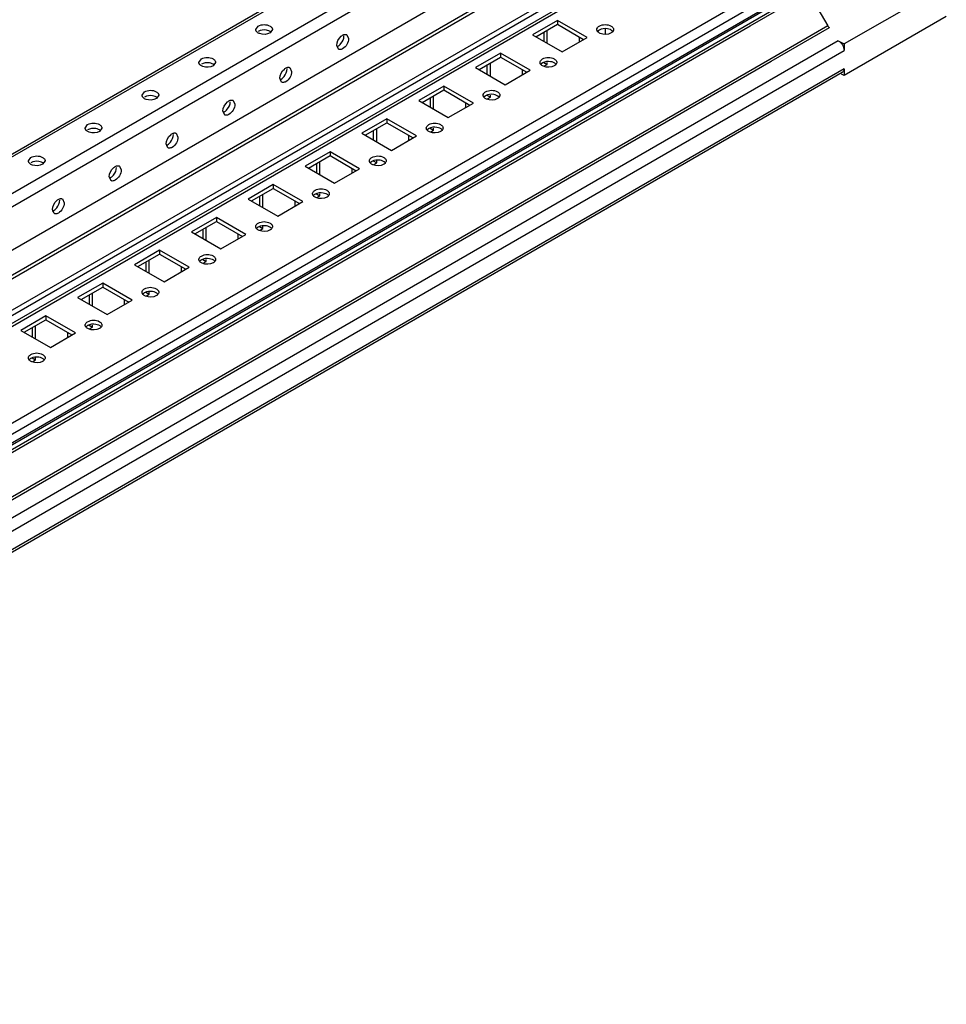
# Model space of a CAD drawing. Units: millimetres. Extents: x 392 to 1543, y 208 to 2494.
# Drawn here: x 1255 to 1543, y 228 to 534 of the extents above; entities that cross this region are included whole.
import ezdxf

# ---------------------------------------------------------------- set-up
doc = ezdxf.new("R2010")
doc.units = ezdxf.units.MM
doc.header["$LTSCALE"] = 175.690526
doc.layers.get('0').update_dxf_attribs({"linetype": 'CONTINUOUS'})

msp = doc.modelspace()

# ---------------------------------------------------------------- linework, layer by layer
at = {"color": 7, "linetype": 'CONTINUOUS'}
for p, q in [((1005.67, 349.44), (1433.41, 596.4)), ((1005.67, 348.59), (1434.67, 596.27)), ((1444.56, 590.56), (1005.67, 337.16)), ((1005.67, 333.08), (1445.96, 587.28)), ((1005.67, 319.61), (1450.56, 576.46)), ((1479.71, 570.46), (1005.67, 296.78)), ((1005.79, 296), (1480.96, 570.34)), ((1446.48, 566.26), (1005.67, 311.76)), ((1005.67, 310.74), (1447.98, 566.11)), ((1005.67, 300.94), (1456.47, 561.21)), ((1507.13, 555.24), (1005.67, 265.72)), ((1006.5, 262.93), (1508.54, 552.79)), ((1508.21, 549.2), (1006.17, 259.34)), ((1508.54, 549.93), (1006.5, 260.07)), ((1005.67, 299.31), (1434.36, 546.82)), ((1481.88, 531.7), (1500.15, 542.25)), ((1500.44, 543.24), (1482.67, 532.98)), ((1500.44, 541.27), (1505.98, 531.68)), ((1536.12, 540.54), (1511.02, 526.05)), ((1482.67, 532.98), (1011.45, 260.92)), ((1421.92, 533.39), (1414.14, 528.9)), ((1431.11, 528.09), (1421.92, 533.39)), ((1421.92, 533.39), (1421.92, 532.17)), ((1542.84, 534.62), (1511.02, 516.25)), ((1011.65, 260.23), (1481.88, 531.71)), ((1328.11, 530.54), (1328.87, 531.6)), ((1333.3, 530.54), (1332.54, 529.47)), ((1415.2, 528.29), (1421.92, 532.17)), ((1417.68, 529.72), (1417.68, 526.86)), ((1418.74, 526.25), (1418.74, 530.33)), ((1421.92, 532.17), (1430.05, 527.47)), ((1436.77, 530.65), (1436.77, 529.19)), ((1505.98, 531.68), (1487.91, 521.25)), ((1488.42, 520.72), (1506.48, 531.15)), ((1509.25, 527.07), (1007.2, 237.21)), ((1356.4, 528.91), (1356.94, 527.72)), ((1414.14, 528.9), (1423.33, 523.6)), ((1423.33, 523.6), (1431.11, 528.09)), ((1428.64, 528.29), (1428.64, 526.66)), ((1509.25, 527.07), (1511.02, 526.05)), ((1008.97, 234.15), (1511.02, 524)), ((1353.8, 524.41), (1353.26, 525.6)), ((1511.02, 526.05), (1511.02, 524)), ((1487.92, 521.25), (1017.69, 249.77)), ((1018.19, 249.24), (1488.42, 520.72)), ((1310.43, 520.33), (1311.19, 521.39)), ((1315.62, 520.33), (1314.86, 519.27)), ((1404.24, 523.19), (1396.46, 518.7)), ((1397.53, 518.08), (1404.24, 521.96)), ((1413.44, 517.88), (1404.24, 523.19)), ((1404.24, 523.19), (1404.24, 521.96)), ((1404.24, 521.96), (1412.37, 517.27)), ((1417.68, 520.33), (1418.74, 519.72)), ((1418.74, 519.72), (1418.74, 520.33)), ((1511.02, 518.29), (1008.97, 228.44)), ((1338.72, 518.7), (1339.26, 517.51)), ((1396.46, 518.7), (1405.66, 513.39)), ((1400, 519.51), (1400, 516.66)), ((1401.06, 516.04), (1401.06, 520.13)), ((1405.66, 513.39), (1413.44, 517.88)), ((1410.96, 518.08), (1410.96, 516.45)), ((1417.85, 519.21), (1418.74, 519.72)), ((1511.02, 518.29), (1511.02, 516.25)), ((1510.5, 517.14), (1008.97, 227.59)), ((1336.12, 514.2), (1335.58, 515.39)), ((1511.02, 516.25), (1510.24, 516.7)), ((1292.75, 510.12), (1293.51, 511.19)), ((1386.57, 512.98), (1378.79, 508.49)), ((1379.85, 507.88), (1386.57, 511.76)), ((1395.76, 507.67), (1386.57, 512.98)), ((1386.57, 512.98), (1386.57, 511.76)), ((1386.57, 511.76), (1394.7, 507.06)), ((1297.95, 510.12), (1297.19, 509.06)), ((1321.04, 508.49), (1321.58, 507.31)), ((1378.79, 508.49), (1387.98, 503.18)), ((1382.32, 509.31), (1382.32, 506.45)), ((1383.38, 505.84), (1383.38, 509.92)), ((1400, 510.12), (1401.06, 509.51)), ((1400.18, 509), (1401.06, 509.51)), ((1401.06, 509.51), (1401.06, 510.12)), ((1318.45, 504), (1317.91, 505.18)), ((1387.98, 503.18), (1395.76, 507.67)), ((1393.28, 507.88), (1393.28, 506.25)), ((1368.89, 502.78), (1361.11, 498.28)), ((1378.08, 497.47), (1368.89, 502.78)), ((1368.89, 502.78), (1368.89, 501.55)), ((1275.07, 499.92), (1275.83, 500.98)), ((1280.27, 499.92), (1279.51, 498.86)), ((1362.17, 497.67), (1368.89, 501.55)), ((1364.65, 499.1), (1364.65, 496.24)), ((1365.71, 495.63), (1365.71, 499.71)), ((1368.89, 501.55), (1377.02, 496.86)), ((1382.32, 499.92), (1383.38, 499.31)), ((1382.5, 498.79), (1383.38, 499.31)), ((1383.38, 499.31), (1383.38, 499.92)), ((1303.36, 498.29), (1303.9, 497.1)), ((1361.11, 498.28), (1370.3, 492.98)), ((1370.3, 492.98), (1378.08, 497.47)), ((1375.61, 497.67), (1375.61, 496.04)), ((1300.77, 493.79), (1300.23, 494.98)), ((1257.4, 489.71), (1258.15, 490.77)), ((1262.59, 489.71), (1261.83, 488.65)), ((1351.21, 492.57), (1343.43, 488.08)), ((1344.49, 487.47), (1351.21, 491.34)), ((1360.4, 487.26), (1351.21, 492.57)), ((1351.21, 492.57), (1351.21, 491.34)), ((1351.21, 491.34), (1359.34, 486.65)), ((1364.65, 489.71), (1365.71, 489.1)), ((1365.71, 489.1), (1365.71, 489.71)), ((1285.69, 488.08), (1286.23, 486.89)), ((1343.43, 488.08), (1352.62, 482.77)), ((1346.97, 488.9), (1346.97, 486.04)), ((1348.03, 485.43), (1348.03, 489.51)), ((1352.62, 482.77), (1360.4, 487.26)), ((1357.93, 487.47), (1357.93, 485.83)), ((1364.82, 488.59), (1365.71, 489.1)), ((1283.09, 483.58), (1282.55, 484.77)), ((1333.53, 482.36), (1325.75, 477.87)), ((1326.82, 477.26), (1333.53, 481.14)), ((1342.73, 477.06), (1333.53, 482.36)), ((1333.53, 482.36), (1333.53, 481.14)), ((1333.53, 481.14), (1341.66, 476.44)), ((1268.01, 477.88), (1268.55, 476.69)), ((1325.75, 477.87), (1334.95, 472.57)), ((1329.29, 478.69), (1329.29, 475.83)), ((1330.35, 475.22), (1330.35, 479.3)), ((1346.97, 479.51), (1348.03, 478.89)), ((1347.14, 478.38), (1348.03, 478.89)), ((1348.03, 478.89), (1348.03, 479.51)), ((1265.41, 473.38), (1264.87, 474.57)), ((1334.95, 472.57), (1342.73, 477.06)), ((1340.25, 477.26), (1340.25, 475.63)), ((1315.86, 472.16), (1308.08, 467.67)), ((1325.05, 466.85), (1315.86, 472.16)), ((1315.86, 472.16), (1315.86, 470.93)), ((1309.14, 467.05), (1315.86, 470.93)), ((1311.61, 468.48), (1311.61, 465.63)), ((1312.67, 465.01), (1312.67, 469.1)), ((1315.86, 470.93), (1323.99, 466.24)), ((1329.29, 469.3), (1330.35, 468.69)), ((1329.47, 468.18), (1330.35, 468.69)), ((1330.35, 468.69), (1330.35, 469.3)), ((1308.08, 467.67), (1317.27, 462.36)), ((1317.27, 462.36), (1325.05, 466.85)), ((1322.57, 467.05), (1322.57, 465.42)), ((1298.18, 461.95), (1290.4, 457.46)), ((1291.46, 456.85), (1298.18, 460.73)), ((1307.37, 456.64), (1298.18, 461.95)), ((1298.18, 461.95), (1298.18, 460.73)), ((1298.18, 460.73), (1306.31, 456.03)), ((1311.61, 459.09), (1312.67, 458.48)), ((1312.67, 458.48), (1312.67, 459.09)), ((1290.4, 457.46), (1299.59, 452.15)), ((1293.93, 458.28), (1293.93, 455.42)), ((1295, 454.81), (1295, 458.89)), ((1299.59, 452.15), (1307.37, 456.64)), ((1304.89, 456.85), (1304.89, 455.21)), ((1311.79, 457.97), (1312.67, 458.48)), ((1280.5, 451.75), (1272.72, 447.25)), ((1273.78, 446.64), (1280.5, 450.52)), ((1289.69, 446.44), (1280.5, 451.75)), ((1280.5, 451.75), (1280.5, 450.52)), ((1280.5, 450.52), (1288.63, 445.83)), ((1272.72, 447.25), (1281.91, 441.95)), ((1276.26, 448.07), (1276.26, 445.21)), ((1277.32, 444.6), (1277.32, 448.68)), ((1293.93, 448.89), (1295, 448.27)), ((1294.11, 447.76), (1295, 448.27)), ((1295, 448.27), (1295, 448.89)), ((1281.91, 441.95), (1289.69, 446.44)), ((1287.22, 446.64), (1287.22, 445.01)), ((1262.82, 441.54), (1255.04, 437.05)), ((1272.01, 436.23), (1262.82, 441.54)), ((1262.82, 441.54), (1262.82, 440.31)), ((1256.1, 436.44), (1262.82, 440.31)), ((1258.58, 437.86), (1258.58, 435.01)), ((1259.64, 434.39), (1259.64, 438.48)), ((1262.82, 440.31), (1270.95, 435.62)), ((1276.26, 438.68), (1277.32, 438.07)), ((1276.43, 437.56), (1277.32, 438.07)), ((1277.32, 438.07), (1277.32, 438.68)), ((1255.04, 437.05), (1264.24, 431.74)), ((1264.24, 431.74), (1272.01, 436.23)), ((1269.54, 436.44), (1269.54, 434.8)), ((1258.58, 428.47), (1259.64, 427.86)), ((1259.64, 427.86), (1259.64, 428.48)), ((1258.76, 427.35), (1259.64, 427.86))]:
    msp.add_line(p, q, dxfattribs=at)
for points, knots in [([(1328.2, 530.14), (1328.17, 530.2), (1328.12, 530.33), (1328.1, 530.47), (1328.1, 530.54)], [0, 0, 0, 0, 0.508364, 1, 1, 1, 1]), ([(1328.52, 529.73), (1328.45, 529.79), (1328.33, 529.91), (1328.23, 530.06), (1328.2, 530.14)], [0, 0, 0, 0, 0.520952, 1, 1, 1, 1]), ([(1332.54, 529.47), (1331.61, 528.94), (1330, 528.87), (1328.75, 529.52), (1328.52, 529.73)], [0, 0, 0, 0, 0.773038, 1, 1, 1, 1]), ([(1328.87, 531.6), (1329.92, 532.21), (1331.83, 532.26), (1333.07, 531.22), (1333.21, 530.93)], [0, 0, 0, 0, 0.793996, 1, 1, 1, 1]), ([(1333.21, 530.93), (1333.24, 530.87), (1333.29, 530.74), (1333.3, 530.6), (1333.3, 530.54)], [0, 0, 0, 0, 0.508364, 1, 1, 1, 1]), ([(1434.17, 530.54), (1434.17, 530.58), (1434.18, 530.67), (1434.2, 530.76), (1434.21, 530.8)], [0, 0, 0, 0, 0.496023, 1, 1, 1, 1]), ([(1434.23, 530.22), (1434.21, 530.27), (1434.18, 530.37), (1434.17, 530.48), (1434.17, 530.54)], [0, 0, 0, 0, 0.505425, 1, 1, 1, 1]), ([(1434.43, 529.88), (1434.39, 529.93), (1434.31, 530.04), (1434.25, 530.16), (1434.23, 530.22)], [0, 0, 0, 0, 0.515173, 1, 1, 1, 1]), ([(1438.61, 529.47), (1437.63, 528.91), (1435.9, 528.85), (1434.63, 529.64), (1434.43, 529.88)], [0, 0, 0, 0, 0.781287, 1, 1, 1, 1]), ([(1434.64, 530.17), (1434.6, 530.14), (1434.54, 530.08), (1434.48, 530.02), (1434.45, 529.98)], [0, 0, 0, 0, 0.509541, 1, 1, 1, 1]), ([(1434.93, 530.37), (1434.88, 530.34), (1434.78, 530.28), (1434.68, 530.21), (1434.64, 530.17)], [0, 0, 0, 0, 0.510731, 1, 1, 1, 1]), ([(1434.93, 531.6), (1435.99, 532.21), (1437.9, 532.26), (1439.14, 531.22), (1439.28, 530.93)], [0, 0, 0, 0, 0.793996, 1, 1, 1, 1]), ([(1438.9, 529.68), (1438.86, 529.64), (1438.76, 529.57), (1438.66, 529.51), (1438.61, 529.47)], [0, 0, 0, 0, 0.489268, 1, 1, 1, 1]), ([(1439.09, 529.86), (1439.06, 529.83), (1439, 529.76), (1438.94, 529.71), (1438.9, 529.68)], [0, 0, 0, 0, 0.49066, 1, 1, 1, 1]), ([(1439.37, 530.54), (1439.37, 530.42), (1439.32, 530.17), (1439.17, 529.96), (1439.09, 529.86)], [0, 0, 0, 0, 0.47586, 1, 1, 1, 1]), ([(1439.28, 530.93), (1439.31, 530.87), (1439.35, 530.74), (1439.37, 530.6), (1439.37, 530.54)], [0, 0, 0, 0, 0.508364, 1, 1, 1, 1]), ([(1505.98, 531.68), (1506.04, 531.57), (1506.19, 531.37), (1506.38, 531.21), (1506.48, 531.15)], [0, 0, 0, 0, 0.52462, 1, 1, 1, 1]), ([(1353.26, 525.6), (1353.26, 526.67), (1354.01, 528.1), (1355.19, 528.86), (1355.49, 528.96)], [0, 0, 0, 0, 0.773038, 1, 1, 1, 1]), ([(1356.94, 527.72), (1356.94, 526.5), (1356.03, 524.82), (1354.51, 524.26), (1354.19, 524.29)], [0, 0, 0, 0, 0.793996, 1, 1, 1, 1]), ([(1355.49, 528.96), (1355.58, 528.99), (1355.75, 529.03), (1355.93, 529.03), (1356.01, 529.03)], [0, 0, 0, 0, 0.520952, 1, 1, 1, 1]), ([(1356.01, 529.03), (1356.08, 529.02), (1356.21, 529), (1356.34, 528.94), (1356.4, 528.91)], [0, 0, 0, 0, 0.508363, 1, 1, 1, 1]), ([(1354.19, 524.29), (1354.12, 524.29), (1353.98, 524.32), (1353.86, 524.37), (1353.8, 524.41)], [0, 0, 0, 0, 0.508363, 1, 1, 1, 1]), ([(1310.52, 519.93), (1310.49, 520), (1310.44, 520.13), (1310.43, 520.26), (1310.43, 520.33)], [0, 0, 0, 0, 0.508364, 1, 1, 1, 1]), ([(1311.19, 521.39), (1312.25, 522), (1314.15, 522.05), (1315.4, 521.01), (1315.53, 520.73)], [0, 0, 0, 0, 0.793996, 1, 1, 1, 1]), ([(1315.53, 520.73), (1315.56, 520.66), (1315.61, 520.53), (1315.63, 520.4), (1315.63, 520.33)], [0, 0, 0, 0, 0.508364, 1, 1, 1, 1]), ([(1416.49, 520.33), (1416.49, 520.37), (1416.5, 520.46), (1416.52, 520.55), (1416.53, 520.6)], [0, 0, 0, 0, 0.496023, 1, 1, 1, 1]), ([(1416.55, 520.01), (1416.53, 520.06), (1416.5, 520.17), (1416.49, 520.28), (1416.49, 520.33)], [0, 0, 0, 0, 0.505425, 1, 1, 1, 1]), ([(1417.25, 521.39), (1418.31, 522), (1420.22, 522.05), (1421.46, 521.01), (1421.6, 520.73)], [0, 0, 0, 0, 0.793996, 1, 1, 1, 1]), ([(1421.69, 520.33), (1421.69, 520.21), (1421.64, 519.96), (1421.5, 519.75), (1421.41, 519.65)], [0, 0, 0, 0, 0.47586, 1, 1, 1, 1]), ([(1421.6, 520.73), (1421.63, 520.66), (1421.68, 520.53), (1421.69, 520.4), (1421.69, 520.33)], [0, 0, 0, 0, 0.508364, 1, 1, 1, 1]), ([(1310.84, 519.52), (1310.77, 519.58), (1310.65, 519.71), (1310.56, 519.86), (1310.52, 519.93)], [0, 0, 0, 0, 0.520952, 1, 1, 1, 1]), ([(1314.86, 519.27), (1313.94, 518.73), (1312.32, 518.67), (1311.07, 519.31), (1310.84, 519.52)], [0, 0, 0, 0, 0.773038, 1, 1, 1, 1]), ([(1335.58, 515.39), (1335.58, 516.46), (1336.33, 517.89), (1337.52, 518.65), (1337.81, 518.75)], [0, 0, 0, 0, 0.773038, 1, 1, 1, 1]), ([(1339.26, 517.51), (1339.26, 516.29), (1338.35, 514.61), (1336.83, 514.06), (1336.51, 514.08)], [0, 0, 0, 0, 0.793996, 1, 1, 1, 1]), ([(1337.81, 518.75), (1337.9, 518.78), (1338.07, 518.82), (1338.25, 518.83), (1338.33, 518.82)], [0, 0, 0, 0, 0.520952, 1, 1, 1, 1]), ([(1338.33, 518.82), (1338.4, 518.82), (1338.54, 518.79), (1338.66, 518.74), (1338.72, 518.7)], [0, 0, 0, 0, 0.508363, 1, 1, 1, 1]), ([(1416.75, 519.68), (1416.71, 519.73), (1416.63, 519.83), (1416.57, 519.95), (1416.55, 520.01)], [0, 0, 0, 0, 0.515173, 1, 1, 1, 1]), ([(1420.93, 519.27), (1419.95, 518.7), (1418.22, 518.65), (1416.96, 519.43), (1416.75, 519.68)], [0, 0, 0, 0, 0.781287, 1, 1, 1, 1]), ([(1416.96, 519.96), (1416.92, 519.93), (1416.86, 519.88), (1416.8, 519.81), (1416.77, 519.78)], [0, 0, 0, 0, 0.509541, 1, 1, 1, 1]), ([(1417.25, 520.17), (1417.2, 520.14), (1417.1, 520.07), (1417, 520), (1416.96, 519.96)], [0, 0, 0, 0, 0.510731, 1, 1, 1, 1]), ([(1421.23, 519.47), (1421.18, 519.44), (1421.09, 519.36), (1420.98, 519.3), (1420.93, 519.27)], [0, 0, 0, 0, 0.489268, 1, 1, 1, 1]), ([(1421.41, 519.65), (1421.38, 519.62), (1421.32, 519.56), (1421.26, 519.5), (1421.23, 519.47)], [0, 0, 0, 0, 0.49066, 1, 1, 1, 1]), ([(1336.51, 514.08), (1336.44, 514.09), (1336.31, 514.11), (1336.18, 514.17), (1336.12, 514.2)], [0, 0, 0, 0, 0.508363, 1, 1, 1, 1]), ([(1293.51, 511.19), (1294.57, 511.8), (1296.48, 511.85), (1297.72, 510.81), (1297.86, 510.52)], [0, 0, 0, 0, 0.793996, 1, 1, 1, 1]), ([(1399.58, 511.19), (1400.64, 511.8), (1402.54, 511.85), (1403.79, 510.81), (1403.92, 510.52)], [0, 0, 0, 0, 0.793996, 1, 1, 1, 1]), ([(1292.84, 509.73), (1292.81, 509.79), (1292.77, 509.92), (1292.75, 510.06), (1292.75, 510.12)], [0, 0, 0, 0, 0.508364, 1, 1, 1, 1]), ([(1293.16, 509.31), (1293.09, 509.38), (1292.97, 509.5), (1292.88, 509.65), (1292.84, 509.73)], [0, 0, 0, 0, 0.520952, 1, 1, 1, 1]), ([(1297.19, 509.06), (1296.26, 508.53), (1294.65, 508.46), (1293.39, 509.1), (1293.16, 509.31)], [0, 0, 0, 0, 0.773038, 1, 1, 1, 1]), ([(1297.86, 510.52), (1297.89, 510.46), (1297.93, 510.33), (1297.95, 510.19), (1297.95, 510.12)], [0, 0, 0, 0, 0.508364, 1, 1, 1, 1]), ([(1317.91, 505.18), (1317.91, 506.26), (1318.65, 507.69), (1319.84, 508.45), (1320.14, 508.55)], [0, 0, 0, 0, 0.773038, 1, 1, 1, 1]), ([(1320.14, 508.55), (1320.22, 508.57), (1320.39, 508.61), (1320.57, 508.62), (1320.65, 508.62)], [0, 0, 0, 0, 0.520952, 1, 1, 1, 1]), ([(1320.65, 508.62), (1320.72, 508.61), (1320.86, 508.59), (1320.99, 508.53), (1321.04, 508.5)], [0, 0, 0, 0, 0.508363, 1, 1, 1, 1]), ([(1398.81, 510.12), (1398.81, 510.17), (1398.82, 510.26), (1398.84, 510.35), (1398.86, 510.39)], [0, 0, 0, 0, 0.496023, 1, 1, 1, 1]), ([(1398.87, 509.8), (1398.85, 509.86), (1398.83, 509.96), (1398.81, 510.07), (1398.81, 510.12)], [0, 0, 0, 0, 0.505425, 1, 1, 1, 1]), ([(1399.08, 509.47), (1399.03, 509.52), (1398.95, 509.63), (1398.9, 509.75), (1398.87, 509.8)], [0, 0, 0, 0, 0.515173, 1, 1, 1, 1]), ([(1403.25, 509.06), (1402.27, 508.5), (1400.54, 508.44), (1399.28, 509.23), (1399.08, 509.47)], [0, 0, 0, 0, 0.781287, 1, 1, 1, 1]), ([(1399.28, 509.76), (1399.25, 509.73), (1399.18, 509.67), (1399.12, 509.61), (1399.09, 509.57)], [0, 0, 0, 0, 0.509541, 1, 1, 1, 1]), ([(1399.58, 509.96), (1399.52, 509.93), (1399.42, 509.87), (1399.33, 509.79), (1399.28, 509.76)], [0, 0, 0, 0, 0.510731, 1, 1, 1, 1]), ([(1403.55, 509.27), (1403.5, 509.23), (1403.41, 509.16), (1403.31, 509.09), (1403.25, 509.06)], [0, 0, 0, 0, 0.489268, 1, 1, 1, 1]), ([(1403.73, 509.45), (1403.71, 509.42), (1403.65, 509.35), (1403.58, 509.3), (1403.55, 509.27)], [0, 0, 0, 0, 0.49066, 1, 1, 1, 1]), ([(1404.01, 510.12), (1404.01, 510.01), (1403.96, 509.76), (1403.82, 509.54), (1403.73, 509.45)], [0, 0, 0, 0, 0.47586, 1, 1, 1, 1]), ([(1403.92, 510.52), (1403.95, 510.46), (1404, 510.33), (1404.01, 510.19), (1404.01, 510.12)], [0, 0, 0, 0, 0.508364, 1, 1, 1, 1]), ([(1321.58, 507.31), (1321.58, 506.08), (1320.67, 504.41), (1319.15, 503.85), (1318.83, 503.88)], [0, 0, 0, 0, 0.793996, 1, 1, 1, 1]), ([(1318.83, 503.88), (1318.76, 503.88), (1318.63, 503.91), (1318.5, 503.96), (1318.44, 503.99)], [0, 0, 0, 0, 0.508363, 1, 1, 1, 1]), ([(1275.16, 499.52), (1275.13, 499.58), (1275.09, 499.71), (1275.07, 499.85), (1275.07, 499.92)], [0, 0, 0, 0, 0.508364, 1, 1, 1, 1]), ([(1275.48, 499.11), (1275.42, 499.17), (1275.29, 499.3), (1275.2, 499.44), (1275.16, 499.52)], [0, 0, 0, 0, 0.520952, 1, 1, 1, 1]), ([(1279.51, 498.86), (1278.58, 498.32), (1276.97, 498.25), (1275.72, 498.9), (1275.48, 499.11)], [0, 0, 0, 0, 0.773038, 1, 1, 1, 1]), ([(1275.83, 500.98), (1276.89, 501.59), (1278.8, 501.64), (1280.04, 500.6), (1280.18, 500.31)], [0, 0, 0, 0, 0.793996, 1, 1, 1, 1]), ([(1280.18, 500.31), (1280.21, 500.25), (1280.25, 500.12), (1280.27, 499.98), (1280.27, 499.92)], [0, 0, 0, 0, 0.508364, 1, 1, 1, 1]), ([(1381.14, 499.92), (1381.14, 499.96), (1381.14, 500.05), (1381.16, 500.14), (1381.18, 500.18)], [0, 0, 0, 0, 0.496023, 1, 1, 1, 1]), ([(1381.2, 499.6), (1381.18, 499.65), (1381.15, 499.76), (1381.14, 499.86), (1381.14, 499.92)], [0, 0, 0, 0, 0.505425, 1, 1, 1, 1]), ([(1381.4, 499.26), (1381.35, 499.32), (1381.28, 499.42), (1381.22, 499.54), (1381.2, 499.6)], [0, 0, 0, 0, 0.515173, 1, 1, 1, 1]), ([(1385.58, 498.86), (1384.59, 498.29), (1382.87, 498.23), (1381.6, 499.02), (1381.4, 499.26)], [0, 0, 0, 0, 0.781287, 1, 1, 1, 1]), ([(1381.6, 499.55), (1381.57, 499.52), (1381.5, 499.46), (1381.44, 499.4), (1381.41, 499.37)], [0, 0, 0, 0, 0.509541, 1, 1, 1, 1]), ([(1381.9, 499.75), (1381.85, 499.72), (1381.74, 499.66), (1381.65, 499.59), (1381.6, 499.55)], [0, 0, 0, 0, 0.510731, 1, 1, 1, 1]), ([(1381.9, 500.98), (1382.96, 501.59), (1384.86, 501.64), (1386.11, 500.6), (1386.24, 500.32)], [0, 0, 0, 0, 0.793996, 1, 1, 1, 1]), ([(1385.87, 499.06), (1385.83, 499.02), (1385.73, 498.95), (1385.63, 498.89), (1385.58, 498.86)], [0, 0, 0, 0, 0.489268, 1, 1, 1, 1]), ([(1386.06, 499.24), (1386.03, 499.21), (1385.97, 499.15), (1385.9, 499.09), (1385.87, 499.06)], [0, 0, 0, 0, 0.49066, 1, 1, 1, 1]), ([(1386.34, 499.92), (1386.34, 499.8), (1386.28, 499.55), (1386.14, 499.34), (1386.06, 499.24)], [0, 0, 0, 0, 0.47586, 1, 1, 1, 1]), ([(1386.24, 500.32), (1386.27, 500.25), (1386.32, 500.12), (1386.34, 499.99), (1386.34, 499.92)], [0, 0, 0, 0, 0.508364, 1, 1, 1, 1]), ([(1300.23, 494.98), (1300.23, 496.05), (1300.98, 497.48), (1302.16, 498.24), (1302.46, 498.34)], [0, 0, 0, 0, 0.773038, 1, 1, 1, 1]), ([(1303.9, 497.1), (1303.9, 495.88), (1303, 494.2), (1301.47, 493.64), (1301.16, 493.67)], [0, 0, 0, 0, 0.793996, 1, 1, 1, 1]), ([(1302.46, 498.34), (1302.55, 498.37), (1302.72, 498.41), (1302.89, 498.42), (1302.98, 498.41)], [0, 0, 0, 0, 0.520952, 1, 1, 1, 1]), ([(1302.98, 498.41), (1303.05, 498.4), (1303.18, 498.38), (1303.31, 498.32), (1303.37, 498.29)], [0, 0, 0, 0, 0.508363, 1, 1, 1, 1]), ([(1301.16, 493.67), (1301.09, 493.67), (1300.95, 493.7), (1300.82, 493.75), (1300.77, 493.79)], [0, 0, 0, 0, 0.508363, 1, 1, 1, 1]), ([(1257.49, 489.31), (1257.46, 489.38), (1257.41, 489.51), (1257.39, 489.64), (1257.39, 489.71)], [0, 0, 0, 0, 0.508364, 1, 1, 1, 1]), ([(1258.15, 490.77), (1259.21, 491.38), (1261.12, 491.44), (1262.36, 490.4), (1262.5, 490.11)], [0, 0, 0, 0, 0.793996, 1, 1, 1, 1]), ([(1262.5, 490.11), (1262.53, 490.05), (1262.58, 489.92), (1262.59, 489.78), (1262.59, 489.71)], [0, 0, 0, 0, 0.508364, 1, 1, 1, 1]), ([(1363.46, 489.71), (1363.46, 489.76), (1363.47, 489.85), (1363.49, 489.93), (1363.5, 489.98)], [0, 0, 0, 0, 0.496023, 1, 1, 1, 1]), ([(1363.52, 489.39), (1363.5, 489.44), (1363.47, 489.55), (1363.46, 489.66), (1363.46, 489.71)], [0, 0, 0, 0, 0.505425, 1, 1, 1, 1]), ([(1364.22, 490.77), (1365.28, 491.38), (1367.19, 491.44), (1368.43, 490.4), (1368.57, 490.11)], [0, 0, 0, 0, 0.793996, 1, 1, 1, 1]), ([(1368.66, 489.71), (1368.66, 489.59), (1368.61, 489.34), (1368.46, 489.13), (1368.38, 489.03)], [0, 0, 0, 0, 0.47586, 1, 1, 1, 1]), ([(1368.57, 490.11), (1368.6, 490.05), (1368.64, 489.92), (1368.66, 489.78), (1368.66, 489.71)], [0, 0, 0, 0, 0.508364, 1, 1, 1, 1]), ([(1257.81, 488.9), (1257.74, 488.96), (1257.62, 489.09), (1257.52, 489.24), (1257.49, 489.31)], [0, 0, 0, 0, 0.520952, 1, 1, 1, 1]), ([(1261.83, 488.65), (1260.9, 488.11), (1259.29, 488.05), (1258.04, 488.69), (1257.81, 488.9)], [0, 0, 0, 0, 0.773038, 1, 1, 1, 1]), ([(1282.55, 484.77), (1282.55, 485.84), (1283.3, 487.27), (1284.48, 488.04), (1284.78, 488.13)], [0, 0, 0, 0, 0.773038, 1, 1, 1, 1]), ([(1286.23, 486.89), (1286.23, 485.67), (1285.32, 484), (1283.8, 483.44), (1283.48, 483.46)], [0, 0, 0, 0, 0.793996, 1, 1, 1, 1]), ([(1284.78, 488.13), (1284.87, 488.16), (1285.04, 488.2), (1285.21, 488.21), (1285.3, 488.2)], [0, 0, 0, 0, 0.520952, 1, 1, 1, 1]), ([(1285.3, 488.2), (1285.37, 488.2), (1285.5, 488.17), (1285.63, 488.12), (1285.69, 488.08)], [0, 0, 0, 0, 0.508363, 1, 1, 1, 1]), ([(1363.72, 489.06), (1363.68, 489.11), (1363.6, 489.22), (1363.54, 489.33), (1363.52, 489.39)], [0, 0, 0, 0, 0.515173, 1, 1, 1, 1]), ([(1367.9, 488.65), (1366.92, 488.08), (1365.19, 488.03), (1363.92, 488.82), (1363.72, 489.06)], [0, 0, 0, 0, 0.781287, 1, 1, 1, 1]), ([(1363.93, 489.34), (1363.89, 489.32), (1363.83, 489.26), (1363.77, 489.19), (1363.74, 489.16)], [0, 0, 0, 0, 0.509541, 1, 1, 1, 1]), ([(1364.22, 489.55), (1364.17, 489.52), (1364.07, 489.45), (1363.97, 489.38), (1363.93, 489.34)], [0, 0, 0, 0, 0.510731, 1, 1, 1, 1]), ([(1368.19, 488.85), (1368.15, 488.82), (1368.05, 488.74), (1367.95, 488.68), (1367.9, 488.65)], [0, 0, 0, 0, 0.489268, 1, 1, 1, 1]), ([(1368.38, 489.03), (1368.35, 489), (1368.29, 488.94), (1368.23, 488.88), (1368.19, 488.85)], [0, 0, 0, 0, 0.49066, 1, 1, 1, 1]), ([(1283.48, 483.46), (1283.41, 483.47), (1283.27, 483.49), (1283.15, 483.55), (1283.09, 483.58)], [0, 0, 0, 0, 0.508363, 1, 1, 1, 1]), ([(1346.54, 480.57), (1347.6, 481.18), (1349.51, 481.23), (1350.75, 480.19), (1350.89, 479.9)], [0, 0, 0, 0, 0.793996, 1, 1, 1, 1]), ([(1264.87, 474.57), (1264.87, 475.64), (1265.62, 477.07), (1266.8, 477.83), (1267.1, 477.93)], [0, 0, 0, 0, 0.773038, 1, 1, 1, 1]), ([(1267.1, 477.93), (1267.19, 477.96), (1267.36, 478), (1267.54, 478), (1267.62, 478)], [0, 0, 0, 0, 0.520952, 1, 1, 1, 1]), ([(1267.62, 478), (1267.69, 477.99), (1267.83, 477.97), (1267.95, 477.91), (1268.01, 477.88)], [0, 0, 0, 0, 0.508363, 1, 1, 1, 1]), ([(1345.78, 479.51), (1345.78, 479.55), (1345.79, 479.64), (1345.81, 479.73), (1345.82, 479.77)], [0, 0, 0, 0, 0.496023, 1, 1, 1, 1]), ([(1345.84, 479.19), (1345.82, 479.24), (1345.79, 479.34), (1345.78, 479.45), (1345.78, 479.51)], [0, 0, 0, 0, 0.505425, 1, 1, 1, 1]), ([(1346.04, 478.85), (1346, 478.9), (1345.92, 479.01), (1345.86, 479.13), (1345.84, 479.19)], [0, 0, 0, 0, 0.515173, 1, 1, 1, 1]), ([(1350.22, 478.44), (1349.24, 477.88), (1347.51, 477.82), (1346.25, 478.61), (1346.04, 478.85)], [0, 0, 0, 0, 0.781287, 1, 1, 1, 1]), ([(1346.25, 479.14), (1346.21, 479.11), (1346.15, 479.05), (1346.09, 478.99), (1346.06, 478.95)], [0, 0, 0, 0, 0.509541, 1, 1, 1, 1]), ([(1346.54, 479.34), (1346.49, 479.31), (1346.39, 479.25), (1346.29, 479.18), (1346.25, 479.14)], [0, 0, 0, 0, 0.510731, 1, 1, 1, 1]), ([(1350.52, 478.65), (1350.47, 478.61), (1350.37, 478.54), (1350.27, 478.47), (1350.22, 478.44)], [0, 0, 0, 0, 0.489268, 1, 1, 1, 1]), ([(1350.7, 478.83), (1350.67, 478.8), (1350.61, 478.73), (1350.55, 478.68), (1350.52, 478.65)], [0, 0, 0, 0, 0.49066, 1, 1, 1, 1]), ([(1350.98, 479.51), (1350.98, 479.39), (1350.93, 479.14), (1350.79, 478.93), (1350.7, 478.83)], [0, 0, 0, 0, 0.47586, 1, 1, 1, 1]), ([(1350.89, 479.9), (1350.92, 479.84), (1350.97, 479.71), (1350.98, 479.57), (1350.98, 479.51)], [0, 0, 0, 0, 0.508364, 1, 1, 1, 1]), ([(1268.55, 476.69), (1268.55, 475.47), (1267.64, 473.79), (1266.12, 473.23), (1265.8, 473.26)], [0, 0, 0, 0, 0.793996, 1, 1, 1, 1]), ([(1265.8, 473.26), (1265.73, 473.26), (1265.6, 473.29), (1265.47, 473.34), (1265.41, 473.38)], [0, 0, 0, 0, 0.508363, 1, 1, 1, 1]), ([(1328.1, 469.3), (1328.1, 469.34), (1328.11, 469.43), (1328.13, 469.52), (1328.15, 469.56)], [0, 0, 0, 0, 0.496023, 1, 1, 1, 1]), ([(1328.16, 468.98), (1328.14, 469.03), (1328.11, 469.14), (1328.1, 469.25), (1328.1, 469.3)], [0, 0, 0, 0, 0.505425, 1, 1, 1, 1]), ([(1328.36, 468.65), (1328.32, 468.7), (1328.24, 468.8), (1328.19, 468.92), (1328.16, 468.98)], [0, 0, 0, 0, 0.515173, 1, 1, 1, 1]), ([(1332.54, 468.24), (1331.56, 467.67), (1329.83, 467.62), (1328.57, 468.4), (1328.36, 468.65)], [0, 0, 0, 0, 0.781287, 1, 1, 1, 1]), ([(1328.57, 468.93), (1328.54, 468.9), (1328.47, 468.84), (1328.41, 468.78), (1328.38, 468.75)], [0, 0, 0, 0, 0.509541, 1, 1, 1, 1]), ([(1328.87, 469.14), (1328.81, 469.11), (1328.71, 469.04), (1328.62, 468.97), (1328.57, 468.93)], [0, 0, 0, 0, 0.510731, 1, 1, 1, 1]), ([(1328.87, 470.36), (1329.92, 470.97), (1331.83, 471.02), (1333.07, 469.98), (1333.21, 469.7)], [0, 0, 0, 0, 0.793996, 1, 1, 1, 1]), ([(1332.84, 468.44), (1332.79, 468.41), (1332.7, 468.33), (1332.6, 468.27), (1332.54, 468.24)], [0, 0, 0, 0, 0.489268, 1, 1, 1, 1]), ([(1333.02, 468.62), (1333, 468.59), (1332.94, 468.53), (1332.87, 468.47), (1332.84, 468.44)], [0, 0, 0, 0, 0.49066, 1, 1, 1, 1]), ([(1333.3, 469.3), (1333.3, 469.18), (1333.25, 468.93), (1333.11, 468.72), (1333.02, 468.62)], [0, 0, 0, 0, 0.47586, 1, 1, 1, 1]), ([(1333.21, 469.7), (1333.24, 469.63), (1333.29, 469.5), (1333.3, 469.37), (1333.3, 469.3)], [0, 0, 0, 0, 0.508364, 1, 1, 1, 1]), ([(1310.43, 459.09), (1310.43, 459.14), (1310.43, 459.23), (1310.45, 459.32), (1310.47, 459.36)], [0, 0, 0, 0, 0.496023, 1, 1, 1, 1]), ([(1310.49, 458.77), (1310.47, 458.83), (1310.44, 458.93), (1310.43, 459.04), (1310.43, 459.09)], [0, 0, 0, 0, 0.505425, 1, 1, 1, 1]), ([(1311.19, 460.15), (1312.25, 460.77), (1314.15, 460.82), (1315.4, 459.78), (1315.53, 459.49)], [0, 0, 0, 0, 0.793996, 1, 1, 1, 1]), ([(1315.63, 459.09), (1315.63, 458.98), (1315.57, 458.72), (1315.43, 458.51), (1315.35, 458.42)], [0, 0, 0, 0, 0.47586, 1, 1, 1, 1]), ([(1315.53, 459.49), (1315.56, 459.43), (1315.61, 459.3), (1315.63, 459.16), (1315.63, 459.09)], [0, 0, 0, 0, 0.508364, 1, 1, 1, 1]), ([(1310.69, 458.44), (1310.64, 458.49), (1310.57, 458.6), (1310.51, 458.71), (1310.49, 458.77)], [0, 0, 0, 0, 0.515173, 1, 1, 1, 1]), ([(1314.87, 458.03), (1313.88, 457.47), (1312.16, 457.41), (1310.89, 458.2), (1310.69, 458.44)], [0, 0, 0, 0, 0.781287, 1, 1, 1, 1]), ([(1310.89, 458.73), (1310.86, 458.7), (1310.79, 458.64), (1310.73, 458.57), (1310.7, 458.54)], [0, 0, 0, 0, 0.509541, 1, 1, 1, 1]), ([(1311.19, 458.93), (1311.14, 458.9), (1311.03, 458.84), (1310.94, 458.76), (1310.89, 458.73)], [0, 0, 0, 0, 0.510731, 1, 1, 1, 1]), ([(1315.16, 458.24), (1315.12, 458.2), (1315.02, 458.13), (1314.92, 458.06), (1314.87, 458.03)], [0, 0, 0, 0, 0.489268, 1, 1, 1, 1]), ([(1315.35, 458.42), (1315.32, 458.38), (1315.26, 458.32), (1315.19, 458.26), (1315.16, 458.24)], [0, 0, 0, 0, 0.49066, 1, 1, 1, 1]), ([(1293.51, 449.95), (1294.57, 450.56), (1296.48, 450.61), (1297.72, 449.57), (1297.86, 449.28)], [0, 0, 0, 0, 0.793996, 1, 1, 1, 1]), ([(1292.75, 448.89), (1292.75, 448.93), (1292.76, 449.02), (1292.78, 449.11), (1292.79, 449.15)], [0, 0, 0, 0, 0.496023, 1, 1, 1, 1]), ([(1292.81, 448.57), (1292.79, 448.62), (1292.76, 448.72), (1292.75, 448.83), (1292.75, 448.89)], [0, 0, 0, 0, 0.505425, 1, 1, 1, 1]), ([(1293.01, 448.23), (1292.97, 448.29), (1292.89, 448.39), (1292.83, 448.51), (1292.81, 448.57)], [0, 0, 0, 0, 0.515173, 1, 1, 1, 1]), ([(1297.19, 447.83), (1296.21, 447.26), (1294.48, 447.2), (1293.21, 447.99), (1293.01, 448.23)], [0, 0, 0, 0, 0.781287, 1, 1, 1, 1]), ([(1293.22, 448.52), (1293.18, 448.49), (1293.12, 448.43), (1293.06, 448.37), (1293.03, 448.34)], [0, 0, 0, 0, 0.509541, 1, 1, 1, 1]), ([(1293.51, 448.72), (1293.46, 448.69), (1293.36, 448.63), (1293.26, 448.56), (1293.22, 448.52)], [0, 0, 0, 0, 0.510731, 1, 1, 1, 1]), ([(1297.48, 448.03), (1297.44, 447.99), (1297.34, 447.92), (1297.24, 447.86), (1297.19, 447.83)], [0, 0, 0, 0, 0.489268, 1, 1, 1, 1]), ([(1297.67, 448.21), (1297.64, 448.18), (1297.58, 448.12), (1297.52, 448.06), (1297.48, 448.03)], [0, 0, 0, 0, 0.49066, 1, 1, 1, 1]), ([(1297.95, 448.89), (1297.95, 448.77), (1297.9, 448.52), (1297.75, 448.31), (1297.67, 448.21)], [0, 0, 0, 0, 0.47586, 1, 1, 1, 1]), ([(1297.86, 449.28), (1297.89, 449.22), (1297.93, 449.09), (1297.95, 448.95), (1297.95, 448.89)], [0, 0, 0, 0, 0.508364, 1, 1, 1, 1]), ([(1275.07, 438.68), (1275.07, 438.73), (1275.08, 438.82), (1275.1, 438.9), (1275.11, 438.95)], [0, 0, 0, 0, 0.496023, 1, 1, 1, 1]), ([(1275.13, 438.36), (1275.11, 438.41), (1275.08, 438.52), (1275.07, 438.63), (1275.07, 438.68)], [0, 0, 0, 0, 0.505425, 1, 1, 1, 1]), ([(1275.33, 438.03), (1275.29, 438.08), (1275.21, 438.19), (1275.15, 438.3), (1275.13, 438.36)], [0, 0, 0, 0, 0.515173, 1, 1, 1, 1]), ([(1279.51, 437.62), (1278.53, 437.05), (1276.8, 437), (1275.54, 437.78), (1275.33, 438.03)], [0, 0, 0, 0, 0.781287, 1, 1, 1, 1]), ([(1275.54, 438.31), (1275.5, 438.29), (1275.44, 438.23), (1275.38, 438.16), (1275.35, 438.13)], [0, 0, 0, 0, 0.509541, 1, 1, 1, 1]), ([(1275.83, 438.52), (1275.78, 438.49), (1275.68, 438.42), (1275.58, 438.35), (1275.54, 438.31)], [0, 0, 0, 0, 0.510731, 1, 1, 1, 1]), ([(1275.83, 439.74), (1276.89, 440.35), (1278.8, 440.41), (1280.04, 439.36), (1280.18, 439.08)], [0, 0, 0, 0, 0.793996, 1, 1, 1, 1]), ([(1279.8, 437.82), (1279.76, 437.79), (1279.66, 437.71), (1279.56, 437.65), (1279.51, 437.62)], [0, 0, 0, 0, 0.489268, 1, 1, 1, 1]), ([(1279.99, 438), (1279.96, 437.97), (1279.9, 437.91), (1279.84, 437.85), (1279.8, 437.82)], [0, 0, 0, 0, 0.49066, 1, 1, 1, 1]), ([(1280.27, 438.68), (1280.27, 438.56), (1280.22, 438.31), (1280.08, 438.1), (1279.99, 438)], [0, 0, 0, 0, 0.47586, 1, 1, 1, 1]), ([(1280.18, 439.08), (1280.21, 439.02), (1280.26, 438.89), (1280.27, 438.75), (1280.27, 438.68)], [0, 0, 0, 0, 0.508364, 1, 1, 1, 1]), ([(1257.39, 428.48), (1257.39, 428.52), (1257.4, 428.61), (1257.42, 428.7), (1257.43, 428.74)], [0, 0, 0, 0, 0.496023, 1, 1, 1, 1]), ([(1257.45, 428.16), (1257.43, 428.21), (1257.4, 428.31), (1257.39, 428.42), (1257.39, 428.48)], [0, 0, 0, 0, 0.505425, 1, 1, 1, 1]), ([(1258.16, 429.54), (1259.21, 430.15), (1261.12, 430.2), (1262.36, 429.16), (1262.5, 428.87)], [0, 0, 0, 0, 0.793996, 1, 1, 1, 1]), ([(1262.59, 428.48), (1262.59, 428.36), (1262.54, 428.11), (1262.4, 427.9), (1262.31, 427.8)], [0, 0, 0, 0, 0.47586, 1, 1, 1, 1]), ([(1262.5, 428.87), (1262.53, 428.81), (1262.58, 428.68), (1262.59, 428.54), (1262.59, 428.48)], [0, 0, 0, 0, 0.508364, 1, 1, 1, 1]), ([(1257.65, 427.82), (1257.61, 427.87), (1257.53, 427.98), (1257.48, 428.1), (1257.45, 428.16)], [0, 0, 0, 0, 0.515173, 1, 1, 1, 1]), ([(1261.83, 427.41), (1260.85, 426.85), (1259.12, 426.79), (1257.86, 427.58), (1257.65, 427.82)], [0, 0, 0, 0, 0.781287, 1, 1, 1, 1]), ([(1257.86, 428.11), (1257.83, 428.08), (1257.76, 428.02), (1257.7, 427.96), (1257.67, 427.92)], [0, 0, 0, 0, 0.509541, 1, 1, 1, 1]), ([(1258.16, 428.31), (1258.1, 428.28), (1258, 428.22), (1257.91, 428.15), (1257.86, 428.11)], [0, 0, 0, 0, 0.510731, 1, 1, 1, 1]), ([(1262.13, 427.62), (1262.08, 427.58), (1261.99, 427.51), (1261.89, 427.44), (1261.83, 427.41)], [0, 0, 0, 0, 0.489268, 1, 1, 1, 1]), ([(1262.31, 427.8), (1262.29, 427.77), (1262.23, 427.7), (1262.16, 427.65), (1262.13, 427.62)], [0, 0, 0, 0, 0.49066, 1, 1, 1, 1])]:
    msp.add_open_spline(points, degree=3, knots=knots, dxfattribs=at)
for points in [[(1331.39, 530.35), (1330.55, 530.48), (1329.6, 530.39), (1328.87, 529.96)], [(1332.89, 529.71), (1332.49, 530.08), (1331.93, 530.27), (1331.39, 530.35)], [(1434.21, 530.8), (1434.32, 531.14), (1434.62, 531.42), (1434.93, 531.6)], [(1437.46, 530.76), (1436.62, 530.89), (1435.67, 530.8), (1434.93, 530.37)], [(1439.11, 529.96), (1438.72, 530.43), (1438.06, 530.66), (1437.46, 530.76)], [(1354.59, 526.15), (1355.13, 526.82), (1355.52, 527.68), (1355.52, 528.54)], [(1509.25, 527.07), (1510.27, 526.48), (1511.02, 525.18), (1511.02, 524)], [(1353.29, 525.17), (1353.81, 525.34), (1354.25, 525.73), (1354.59, 526.15)], [(1313.71, 520.14), (1312.87, 520.28), (1311.93, 520.18), (1311.19, 519.76)], [(1416.53, 520.6), (1416.64, 520.94), (1416.94, 521.21), (1417.25, 521.39)], [(1419.78, 520.55), (1418.94, 520.69), (1417.99, 520.59), (1417.25, 520.17)], [(1421.43, 519.76), (1421.04, 520.23), (1420.38, 520.46), (1419.78, 520.55)], [(1315.22, 519.51), (1314.81, 519.87), (1314.25, 520.06), (1313.71, 520.14)], [(1336.92, 515.95), (1337.45, 516.61), (1337.85, 517.48), (1337.85, 518.33)], [(1511.02, 518.29), (1511.02, 517.87), (1510.86, 517.35), (1510.5, 517.14)], [(1335.61, 514.97), (1336.13, 515.13), (1336.57, 515.53), (1336.92, 515.95)], [(1398.86, 510.39), (1398.96, 510.73), (1399.27, 511.01), (1399.58, 511.19)], [(1296.04, 509.94), (1295.2, 510.07), (1294.25, 509.98), (1293.51, 509.55)], [(1297.54, 509.3), (1297.13, 509.66), (1296.57, 509.85), (1296.04, 509.94)], [(1319.24, 505.74), (1319.78, 506.4), (1320.17, 507.27), (1320.17, 508.12)], [(1402.1, 510.35), (1401.26, 510.48), (1400.31, 510.39), (1399.58, 509.96)], [(1403.76, 509.55), (1403.36, 510.02), (1402.71, 510.25), (1402.1, 510.35)], [(1317.93, 504.76), (1318.45, 504.93), (1318.9, 505.32), (1319.24, 505.74)], [(1278.36, 499.73), (1277.52, 499.87), (1276.57, 499.77), (1275.83, 499.35)], [(1279.86, 499.09), (1279.46, 499.46), (1278.9, 499.65), (1278.36, 499.73)], [(1381.18, 500.18), (1381.28, 500.52), (1381.59, 500.8), (1381.9, 500.98)], [(1384.42, 500.14), (1383.58, 500.27), (1382.64, 500.18), (1381.9, 499.75)], [(1386.08, 499.34), (1385.69, 499.81), (1385.03, 500.04), (1384.42, 500.14)], [(1301.56, 495.54), (1302.1, 496.2), (1302.49, 497.07), (1302.49, 497.92)], [(1300.26, 494.56), (1300.78, 494.72), (1301.22, 495.11), (1301.56, 495.54)], [(1260.68, 489.53), (1259.84, 489.66), (1258.89, 489.57), (1258.15, 489.14)], [(1363.5, 489.98), (1363.61, 490.32), (1363.91, 490.59), (1364.22, 490.77)], [(1366.75, 489.93), (1365.91, 490.07), (1364.96, 489.97), (1364.22, 489.55)], [(1368.4, 489.14), (1368.01, 489.61), (1367.35, 489.84), (1366.75, 489.93)], [(1262.18, 488.89), (1261.78, 489.25), (1261.22, 489.44), (1260.68, 489.53)], [(1283.88, 485.33), (1284.42, 485.99), (1284.81, 486.86), (1284.81, 487.71)], [(1282.58, 484.35), (1283.1, 484.52), (1283.54, 484.91), (1283.88, 485.33)], [(1345.82, 479.77), (1345.93, 480.11), (1346.23, 480.39), (1346.54, 480.57)], [(1266.21, 475.12), (1266.74, 475.79), (1267.14, 476.65), (1267.14, 477.5)], [(1349.07, 479.73), (1348.23, 479.86), (1347.28, 479.77), (1346.54, 479.34)], [(1350.72, 478.93), (1350.33, 479.4), (1349.67, 479.63), (1349.07, 479.73)], [(1264.9, 474.14), (1265.42, 474.31), (1265.86, 474.7), (1266.21, 475.12)], [(1328.15, 469.56), (1328.25, 469.91), (1328.56, 470.18), (1328.87, 470.36)], [(1331.39, 469.52), (1330.55, 469.66), (1329.6, 469.56), (1328.87, 469.14)], [(1333.05, 468.73), (1332.65, 469.2), (1332, 469.43), (1331.39, 469.52)], [(1310.47, 459.36), (1310.57, 459.7), (1310.88, 459.98), (1311.19, 460.15)], [(1313.71, 459.32), (1312.87, 459.45), (1311.93, 459.36), (1311.19, 458.93)], [(1315.37, 458.52), (1314.98, 458.99), (1314.32, 459.22), (1313.71, 459.32)], [(1292.79, 449.15), (1292.9, 449.49), (1293.2, 449.77), (1293.51, 449.95)], [(1296.04, 449.11), (1295.2, 449.24), (1294.25, 449.15), (1293.51, 448.72)], [(1297.69, 448.31), (1297.3, 448.78), (1296.64, 449.01), (1296.04, 449.11)], [(1275.11, 438.95), (1275.22, 439.29), (1275.52, 439.56), (1275.83, 439.74)], [(1278.36, 438.9), (1277.52, 439.04), (1276.57, 438.94), (1275.83, 438.52)], [(1280.01, 438.11), (1279.62, 438.58), (1278.96, 438.81), (1278.36, 438.9)], [(1257.43, 428.74), (1257.54, 429.08), (1257.85, 429.36), (1258.16, 429.54)], [(1260.68, 428.7), (1259.84, 428.83), (1258.89, 428.74), (1258.16, 428.31)], [(1262.34, 427.9), (1261.94, 428.37), (1261.29, 428.6), (1260.68, 428.7)]]:
    msp.add_open_spline(points, degree=3, dxfattribs=at)

doc.saveas('drawing.dxf')
